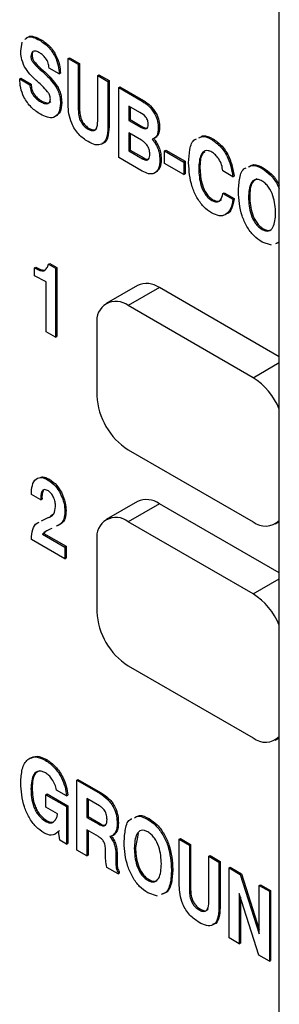
# Model space of a CAD drawing. Units: inches. Extents: x 0.3 to 21.8, y 0.2 to 16.9.
# Drawn here: x 18.9 to 19.1, y 7.5 to 8.2 of the extents above; entities that cross this region are included whole.
import ezdxf

# ---------------------------------------------------------------- set-up
doc = ezdxf.new("R2010")
doc.units = ezdxf.units.IN
doc.header["$MEASUREMENT"] = 0

msp = doc.modelspace()

# ---------------------------------------------------------------- linework, layer by layer
at = {"color": 7, "linetype": 'Continuous', "lineweight": 25}
for p, q in [((19.12645, 6.42933), (19.12645, 9.69549)), ((18.94355, 8.16066), (18.94455, 8.16685)), ((18.95686, 8.16834), (18.95775, 8.16885)), ((18.95069, 8.15693), (18.95158, 8.15744)), ((18.9771, 8.15538), (18.97799, 8.15589)), ((18.9771, 8.1226), (18.9771, 8.15538)), ((18.9771, 8.15538), (18.98425, 8.15126)), ((18.97799, 8.15589), (18.98514, 8.15177)), ((18.95226, 8.15263), (18.95314, 8.15314)), ((18.97073, 8.14446), (18.96357, 8.14859)), ((18.98425, 8.15126), (18.98514, 8.15177)), ((18.98425, 8.15126), (18.98425, 8.11912)), ((18.98514, 8.15177), (18.98514, 8.11963)), ((18.94278, 8.1409), (18.94366, 8.14141)), ((18.94366, 8.14141), (18.95081, 8.13728)), ((18.958, 8.14683), (18.95888, 8.14734)), ((18.97073, 8.14446), (18.97161, 8.14497)), ((18.998, 8.14332), (18.99889, 8.14383)), ((18.998, 8.14332), (19.00515, 8.13919)), ((18.998, 8.11119), (18.998, 8.14332)), ((18.99889, 8.14383), (19.00604, 8.1397)), ((18.94278, 8.1409), (18.94993, 8.13677)), ((18.94993, 8.13677), (18.95081, 8.13728)), ((18.96864, 8.13503), (18.96952, 8.13554)), ((19.00515, 8.13919), (19.00604, 8.1397)), ((19.00515, 8.13919), (19.00515, 8.1064)), ((19.00604, 8.1397), (19.00604, 8.10691)), ((19.01285, 8.13475), (19.01374, 8.13526)), ((19.01285, 8.08521), (19.01285, 8.13475)), ((19.01285, 8.13475), (19.02947, 8.12515)), ((19.01374, 8.13526), (19.03036, 8.12566)), ((18.95741, 8.12483), (18.9583, 8.12534)), ((18.9716, 8.12365), (18.97249, 8.12416)), ((19.0279, 8.11717), (19.02, 8.12173)), ((19.02, 8.12173), (19.02, 8.11156)), ((19.02089, 8.12122), (19.02089, 8.11207)), ((19.02947, 8.12515), (19.03036, 8.12566)), ((18.98425, 8.11912), (18.98514, 8.11963)), ((19.00515, 8.1064), (19.00604, 8.10691)), ((19.02, 8.11156), (19.02089, 8.11207)), ((19.02, 8.11156), (19.0283, 8.10677)), ((19.02089, 8.11207), (19.02919, 8.10728)), ((19.0283, 8.10677), (19.02919, 8.10728)), ((19.0409, 8.10605), (19.04178, 8.10656)), ((18.99113, 8.10537), (18.99201, 8.10588)), ((19.0289, 8.09754), (19.02, 8.10267)), ((19.02, 8.10267), (19.02, 8.08997)), ((19.02089, 8.10216), (19.02089, 8.09048)), ((19.03782, 8.09871), (19.03871, 8.09922)), ((19.03872, 8.09536), (19.0396, 8.09587)), ((19.07865, 8.09803), (19.07954, 8.09854)), ((19.02, 8.08997), (19.02089, 8.09048)), ((19.02, 8.08997), (19.02964, 8.0844)), ((19.02089, 8.09048), (19.03053, 8.08491)), ((19.0453, 8.08997), (19.04618, 8.09048)), ((19.0453, 8.08997), (19.05905, 8.08204)), ((19.0453, 8.08108), (19.0453, 8.08997)), ((19.04618, 8.09048), (19.05993, 8.08255)), ((19.02949, 8.0756), (19.01285, 8.08521)), ((19.02964, 8.0844), (19.03053, 8.08491)), ((19.042, 8.08344), (19.04288, 8.08395)), ((19.05905, 8.07314), (19.0453, 8.08108)), ((19.05905, 8.08204), (19.05993, 8.08255)), ((19.05905, 8.08204), (19.05905, 8.07314)), ((19.05993, 8.08255), (19.05993, 8.07365)), ((19.05905, 8.07314), (19.05993, 8.07365)), ((19.0695, 8.07724), (19.07038, 8.07775)), ((19.0937, 8.07156), (19.08655, 8.07569)), ((19.0937, 8.07156), (19.09458, 8.07207)), ((19.11431, 8.07745), (19.11519, 8.07796)), ((19.08655, 8.05981), (19.08743, 8.06032)), ((19.08655, 8.05981), (19.0937, 8.05568)), ((19.08743, 8.06032), (19.09458, 8.05619)), ((19.1047, 8.05695), (19.10558, 8.05746)), ((19.07867, 8.05483), (19.07955, 8.05534)), ((19.0937, 8.05568), (19.09458, 8.05619)), ((19.11431, 8.03426), (19.11519, 8.03477)), ((19.12106, 8.02312), (19.11431, 8.02537)), ((19.12565, 8.02486), (19.12378, 8.02415)), ((19.12654, 8.02537), (19.12466, 8.02466)), ((18.96317, 8.00969), (18.96405, 8.0102)), ((18.96317, 8.00969), (18.96812, 8.00683)), ((18.96405, 8.0102), (18.96901, 8.00734)), ((18.95327, 8.00715), (18.95416, 8.00766)), ((18.95327, 8.00143), (18.95327, 8.00715)), ((18.95975, 8.00497), (18.96064, 8.00548)), ((18.96812, 8.00683), (18.96901, 8.00734)), ((18.96812, 8.00683), (18.96812, 7.95793)), ((18.96901, 8.00734), (18.96901, 7.95844)), ((18.96152, 7.99727), (18.95327, 8.00143)), ((18.96152, 7.96174), (18.96152, 7.99727)), ((19.02605, 7.99459), (19.00395, 7.98183)), ((19.04167, 7.99304), (19.01958, 7.98028)), ((19.12645, 7.9441), (19.04167, 7.99304)), ((19.10796, 7.92926), (19.01958, 7.98028)), ((18.99748, 7.96752), (18.99748, 7.91649)), ((18.96812, 7.95793), (18.96152, 7.96174)), ((18.96812, 7.95793), (18.96901, 7.95844)), ((19.01958, 7.87821), (19.10796, 7.82719)), ((18.96288, 7.85675), (18.96377, 7.85726)), ((18.97142, 7.84753), (18.9723, 7.84804)), ((18.95767, 7.84261), (18.95107, 7.84642)), ((18.95767, 7.84261), (18.95856, 7.84312)), ((19.02605, 7.84148), (19.00395, 7.82873)), ((18.97472, 7.83458), (18.97561, 7.83509)), ((19.04167, 7.83994), (19.01958, 7.82718)), ((19.12645, 7.791), (19.04167, 7.83994)), ((18.95821, 7.82786), (18.96245, 7.83001)), ((18.9591, 7.82837), (18.96334, 7.83052)), ((18.96245, 7.83001), (18.96334, 7.83052)), ((18.96468, 7.83138), (18.96635, 7.83245)), ((19.10796, 7.77615), (19.01958, 7.82718)), ((19.12359, 7.82564), (19.12645, 7.82729)), ((18.95107, 7.81467), (18.95107, 7.81483)), ((18.97472, 7.80101), (18.95107, 7.81467)), ((18.95888, 7.81842), (18.95976, 7.81893)), ((18.95888, 7.81842), (18.97472, 7.80927)), ((18.95976, 7.81893), (18.97561, 7.80978)), ((18.99748, 7.81442), (18.99748, 7.76339)), ((18.97472, 7.80927), (18.97561, 7.80978)), ((18.97472, 7.80927), (18.97472, 7.80101)), ((18.97561, 7.80978), (18.97561, 7.80152)), ((18.97472, 7.80101), (18.97561, 7.80152)), ((19.01958, 7.72511), (19.10796, 7.67409)), ((19.12359, 7.67254), (19.12645, 7.67419)), ((18.96105, 7.65813), (18.96193, 7.65864)), ((18.98315, 7.6441), (18.98404, 7.64461)), ((18.98315, 7.59457), (18.98315, 7.6441)), ((18.98315, 7.6441), (18.99968, 7.63456)), ((18.98404, 7.64461), (19.00056, 7.63507)), ((18.9507, 7.63804), (18.95159, 7.63855)), ((18.96138, 7.63381), (18.96226, 7.63432)), ((18.96138, 7.62492), (18.96138, 7.63381)), ((18.96138, 7.63381), (18.97585, 7.62546)), ((18.96226, 7.63432), (18.97673, 7.62597)), ((18.976, 7.63299), (18.96885, 7.63712)), ((18.976, 7.63299), (18.97689, 7.6335)), ((18.99968, 7.63456), (19.00056, 7.63507)), ((18.96963, 7.62016), (18.96138, 7.62492)), ((18.97585, 7.62546), (18.97673, 7.62597)), ((18.97585, 7.62546), (18.97585, 7.59878)), ((18.97673, 7.62597), (18.97673, 7.59929)), ((18.99929, 7.6259), (18.9903, 7.63109)), ((18.9903, 7.63109), (18.9903, 7.61775)), ((18.99119, 7.63058), (18.99119, 7.61826)), ((18.9903, 7.61775), (18.99119, 7.61826)), ((18.99119, 7.61826), (18.99976, 7.61331)), ((18.96124, 7.61484), (18.96212, 7.61535)), ((18.9903, 7.61775), (18.99888, 7.6128)), ((18.99888, 7.6128), (18.99976, 7.61331)), ((19.01175, 7.61345), (19.01264, 7.61396)), ((19.03346, 7.61633), (19.03434, 7.61684)), ((18.97098, 7.60821), (18.96947, 7.60741)), ((18.9703, 7.60795), (18.9701, 7.6077)), ((18.9701, 7.6077), (18.97032, 7.60783)), ((18.9711, 7.60152), (18.9703, 7.60795)), ((18.99853, 7.60411), (18.9903, 7.60886)), ((18.9903, 7.60886), (18.9903, 7.59044)), ((18.99119, 7.60835), (18.99119, 7.59095)), ((19.00865, 7.60485), (19.00953, 7.60536)), ((19.02663, 7.60635), (19.02474, 7.59635)), ((18.97585, 7.59878), (18.9711, 7.60152)), ((18.97585, 7.59878), (18.97673, 7.59929)), ((19.00749, 7.60297), (19.00837, 7.60348)), ((19.05575, 7.60219), (19.05663, 7.6027)), ((19.05575, 7.56941), (19.05575, 7.60219)), ((19.05575, 7.60219), (19.0629, 7.59807)), ((19.05663, 7.6027), (19.06378, 7.59858)), ((19.0629, 7.59807), (19.06378, 7.59858)), ((19.0629, 7.59807), (19.0629, 7.56593)), ((19.06378, 7.59858), (19.06378, 7.56644)), ((18.9903, 7.59044), (18.98315, 7.59457)), ((18.9903, 7.59044), (18.99119, 7.59095)), ((19.00354, 7.59115), (19.00357, 7.59384)), ((19.01091, 7.59116), (19.01179, 7.59167)), ((19.01091, 7.59116), (19.01091, 7.58574)), ((19.01179, 7.59167), (19.01179, 7.58625)), ((19.02385, 7.59584), (19.02474, 7.59635)), ((19.07665, 7.59013), (19.07753, 7.59064)), ((19.07665, 7.59013), (19.0838, 7.586)), ((19.07665, 7.558), (19.07665, 7.59013)), ((19.07753, 7.59064), (19.08468, 7.58651)), ((19.01091, 7.58574), (19.01179, 7.58625)), ((19.0838, 7.586), (19.08468, 7.58651)), ((19.0838, 7.586), (19.0838, 7.55321)), ((19.08468, 7.58651), (19.08468, 7.55372)), ((19.01236, 7.5777), (19.00439, 7.58231)), ((19.01236, 7.57897), (19.01325, 7.57948)), ((19.01236, 7.57897), (19.01236, 7.5777)), ((19.01236, 7.5777), (19.01325, 7.57821)), ((19.01325, 7.57948), (19.01325, 7.57821)), ((19.05025, 7.5806), (19.05113, 7.58111)), ((19.09095, 7.58187), (19.09183, 7.58238)), ((19.09095, 7.53234), (19.09095, 7.58187)), ((19.09095, 7.58187), (19.09891, 7.57728)), ((19.09183, 7.58238), (19.09979, 7.57779)), ((19.09891, 7.57728), (19.09979, 7.57779)), ((19.09891, 7.57728), (19.1124, 7.53513)), ((19.09979, 7.57779), (19.1124, 7.5384)), ((19.03346, 7.57315), (19.03434, 7.57366)), ((19.1124, 7.56949), (19.11328, 7.57)), ((19.1124, 7.56949), (19.11955, 7.56536)), ((19.1124, 7.53513), (19.1124, 7.56949)), ((19.11328, 7.57), (19.12043, 7.56587)), ((19.04021, 7.56201), (19.03346, 7.56425)), ((19.0629, 7.56593), (19.06378, 7.56644)), ((19.11214, 7.5201), (19.0981, 7.56391)), ((19.0981, 7.56391), (19.0981, 7.52821)), ((19.11955, 7.56536), (19.12043, 7.56587)), ((19.11955, 7.56536), (19.11955, 7.51582)), ((19.12043, 7.56587), (19.12043, 7.51634)), ((19.09898, 7.56115), (19.09898, 7.52872)), ((19.06978, 7.55218), (19.07066, 7.55269)), ((19.0838, 7.55321), (19.08468, 7.55372)), ((19.0981, 7.52821), (19.09095, 7.53234)), ((19.0981, 7.52821), (19.09898, 7.52872)), ((19.11955, 7.51582), (19.11214, 7.5201)), ((19.11955, 7.51582), (19.12043, 7.51634))]:
    msp.add_line(p, q, dxfattribs=at)
at = {"color": 8, "linetype": 'Continuous', "lineweight": 25}
for p, q in [((19.10796, 7.92926), (19.12645, 7.93993)), ((19.10796, 7.77615), (19.12645, 7.78683))]:
    msp.add_line(p, q, dxfattribs=at)
at = {"color": 7, "linetype": 'Continuous', "lineweight": 25}
for centre, radius, start, end in [((19.03252, 7.98026), 0.01572, 54.38242, 114.30712), ((19.01095, 7.96971), 0.01365, 50.79671, 189.21404), ((19.08217, 7.88899), 0.04782, 22.18587, 57.3576), ((19.04545, 7.91867), 0.04803, 182.60548, 237.39452), ((19.03252, 7.82716), 0.01572, 54.38242, 114.30712), ((19.01095, 7.81661), 0.01365, 50.79671, 189.21404), ((19.11672, 7.83795), 0.01387, 230.85399, 314.51259), ((19.08217, 7.73589), 0.04782, 22.18587, 57.3576), ((19.04545, 7.76557), 0.04803, 182.60548, 237.39452), ((19.11672, 7.68485), 0.01387, 230.85399, 314.51259)]:
    msp.add_arc(centre, radius, start, end, dxfattribs=at)
for points, knots in [([(18.94659, 8.16889), (18.94703, 8.16945), (18.94831, 8.17107), (18.95222, 8.17064), (18.95532, 8.1691), (18.95686, 8.16834)], [0, 0, 0, 0, 0.207987, 0.603342, 1, 1, 1, 1]), ([(18.94747, 8.1694), (18.94791, 8.16996), (18.94919, 8.17158), (18.95311, 8.17115), (18.9562, 8.16961), (18.95775, 8.16885)], [0, 0, 0, 0, 0.207987, 0.603342, 1, 1, 1, 1]), ([(18.95686, 8.16834), (18.95893, 8.16697), (18.96306, 8.16423), (18.96788, 8.15726), (18.97024, 8.15031), (18.97056, 8.14641), (18.97073, 8.14446)], [0, 0, 0, 0, 0.280219, 0.558805, 0.779071, 1, 1, 1, 1]), ([(18.95775, 8.16885), (18.95982, 8.16748), (18.96394, 8.16474), (18.96876, 8.15777), (18.97112, 8.15082), (18.97145, 8.14692), (18.97161, 8.14497)], [0, 0, 0, 0, 0.280219, 0.558805, 0.779071, 1, 1, 1, 1]), ([(18.94617, 8.14958), (18.94527, 8.15174), (18.94366, 8.15561), (18.94358, 8.15911), (18.94355, 8.16066)], [0, 0, 0, 0, 0.557583, 1, 1, 1, 1]), ([(18.95696, 8.15939), (18.95609, 8.15983), (18.95437, 8.16071), (18.95219, 8.1606), (18.95086, 8.15919), (18.95075, 8.15769), (18.95069, 8.15693)], [0, 0, 0, 0, 0.280645, 0.560193, 0.779851, 1, 1, 1, 1]), ([(18.95069, 8.15693), (18.95078, 8.15611), (18.95094, 8.15465), (18.95185, 8.15325), (18.95226, 8.15263)], [0, 0, 0, 0, 0.558932, 1, 1, 1, 1]), ([(18.95227, 8.15993), (18.95214, 8.15981), (18.95161, 8.1593), (18.95159, 8.15825), (18.95158, 8.15744)], [0, 0, 0, 0, 0.232679, 1, 1, 1, 1]), ([(18.95158, 8.15744), (18.95167, 8.15663), (18.95182, 8.15516), (18.95274, 8.15376), (18.95314, 8.15314)], [0, 0, 0, 0, 0.558932, 1, 1, 1, 1]), ([(18.96357, 8.14859), (18.96344, 8.14975), (18.96318, 8.15206), (18.96138, 8.15547), (18.95917, 8.15797), (18.9577, 8.15892), (18.95696, 8.15939)], [0, 0, 0, 0, 0.27976, 0.558676, 0.779114, 1, 1, 1, 1]), ([(18.95559, 8.13885), (18.95366, 8.14057), (18.95022, 8.14363), (18.94741, 8.14777), (18.94617, 8.14958)], [0, 0, 0, 0, 0.560987, 1, 1, 1, 1]), ([(18.95226, 8.15263), (18.95329, 8.15144), (18.95513, 8.14933), (18.95712, 8.1476), (18.958, 8.14683)], [0, 0, 0, 0, 0.5592659, 1, 1, 1, 1]), ([(18.95314, 8.15314), (18.95417, 8.15195), (18.95601, 8.14984), (18.958, 8.14811), (18.95888, 8.14734)], [0, 0, 0, 0, 0.5592659, 1, 1, 1, 1]), ([(18.958, 8.14683), (18.96015, 8.14493), (18.96399, 8.14153), (18.96722, 8.13701), (18.96864, 8.13503)], [0, 0, 0, 0, 0.560971, 1, 1, 1, 1]), ([(18.95888, 8.14734), (18.96103, 8.14544), (18.96487, 8.14204), (18.9681, 8.13753), (18.96952, 8.13554)], [0, 0, 0, 0, 0.560971, 1, 1, 1, 1]), ([(18.95747, 8.11591), (18.95528, 8.11734), (18.95093, 8.12018), (18.9457, 8.1274), (18.94316, 8.13477), (18.94291, 8.13886), (18.94278, 8.1409)], [0, 0, 0, 0, 0.2805211, 0.5590695, 0.7791133, 1, 1, 1, 1]), ([(18.94993, 8.13677), (18.95004, 8.13548), (18.95025, 8.13291), (18.95235, 8.12902), (18.95492, 8.12641), (18.95658, 8.12536), (18.95741, 8.12483)], [0, 0, 0, 0, 0.2800163, 0.5582867, 0.7788942, 1, 1, 1, 1]), ([(18.95081, 8.13728), (18.95092, 8.13599), (18.95114, 8.13342), (18.95323, 8.12953), (18.95581, 8.12692), (18.95747, 8.12587), (18.9583, 8.12534)], [0, 0, 0, 0, 0.2800163, 0.5582867, 0.7788942, 1, 1, 1, 1]), ([(18.96257, 8.13188), (18.96131, 8.1333), (18.95907, 8.13583), (18.95665, 8.13793), (18.95559, 8.13885)], [0, 0, 0, 0, 0.559333, 1, 1, 1, 1]), ([(18.96864, 8.13503), (18.9692, 8.13396), (18.97032, 8.13182), (18.9714, 8.12784), (18.97153, 8.12524), (18.9716, 8.12365)], [0, 0, 0, 0, 0.279809, 0.559906, 1, 1, 1, 1]), ([(18.96952, 8.13554), (18.97008, 8.13447), (18.9712, 8.13233), (18.97228, 8.12835), (18.97241, 8.12575), (18.97249, 8.12416)], [0, 0, 0, 0, 0.279809, 0.559906, 1, 1, 1, 1]), ([(18.96447, 8.12682), (18.96444, 8.12728), (18.96439, 8.12819), (18.96383, 8.13), (18.96305, 8.13117), (18.96257, 8.13188)], [0, 0, 0, 0, 0.280526, 0.560824, 1, 1, 1, 1]), ([(18.95741, 8.12483), (18.95834, 8.12435), (18.96019, 8.12339), (18.96258, 8.12324), (18.96424, 8.12442), (18.96439, 8.12602), (18.96447, 8.12682)], [0, 0, 0, 0, 0.281081, 0.561132, 0.780455, 1, 1, 1, 1]), ([(18.9716, 8.12365), (18.97144, 8.12131), (18.97112, 8.11665), (18.96736, 8.11321), (18.9624, 8.11339), (18.95911, 8.11507), (18.95747, 8.11591)], [0, 0, 0, 0, 0.280212, 0.55885, 0.779057, 1, 1, 1, 1]), ([(18.9583, 8.12534), (18.95922, 8.12487), (18.96105, 8.12392), (18.96346, 8.12366), (18.96436, 8.12461), (18.96472, 8.125)], [0, 0, 0, 0, 0.374524, 0.747676, 1, 1, 1, 1]), ([(18.97249, 8.12416), (18.97236, 8.12175), (18.97211, 8.11709), (18.96924, 8.11526), (18.96785, 8.11438)], [0, 0, 0, 0, 0.515648, 1, 1, 1, 1]), ([(18.99113, 8.09648), (18.98887, 8.09799), (18.98439, 8.10101), (18.97943, 8.10892), (18.97736, 8.11638), (18.97719, 8.12052), (18.9771, 8.1226)], [0, 0, 0, 0, 0.280027, 0.558316, 0.778814, 1, 1, 1, 1]), ([(19.02947, 8.12515), (19.03115, 8.12405), (19.03448, 8.12186), (19.03854, 8.11642), (19.04065, 8.11074), (19.04082, 8.10762), (19.0409, 8.10605)], [0, 0, 0, 0, 0.280535, 0.559314, 0.779249, 1, 1, 1, 1]), ([(19.03036, 8.12566), (19.03203, 8.12456), (19.03537, 8.12237), (19.03942, 8.11693), (19.04153, 8.11125), (19.0417, 8.10813), (19.04178, 8.10656)], [0, 0, 0, 0, 0.280535, 0.559314, 0.779249, 1, 1, 1, 1]), ([(18.98425, 8.11912), (18.98431, 8.11775), (18.98441, 8.11502), (18.98579, 8.11069), (18.98838, 8.10719), (18.99021, 8.10598), (18.99113, 8.10537)], [0, 0, 0, 0, 0.281137, 0.5603158, 0.7796571, 1, 1, 1, 1]), ([(18.98514, 8.11963), (18.98519, 8.11826), (18.9853, 8.11553), (18.98668, 8.1112), (18.98927, 8.1077), (18.99109, 8.10649), (18.99201, 8.10588)], [0, 0, 0, 0, 0.281137, 0.5603158, 0.7796571, 1, 1, 1, 1]), ([(19.03375, 8.10869), (19.03371, 8.10954), (19.03364, 8.11082), (19.0329, 8.11268), (19.0312, 8.11518), (19.02936, 8.11629), (19.0279, 8.11717)], [0, 0, 0, 0, 0.250512, 0.376117, 0.501593, 1, 1, 1, 1]), ([(18.99113, 8.10537), (18.9919, 8.10498), (18.99345, 8.10419), (18.99557, 8.10424), (18.99771, 8.10613), (18.99788, 8.1091), (18.998, 8.11119)], [0, 0, 0, 0, 0.187443, 0.374295, 0.561134, 1, 1, 1, 1]), ([(19.00515, 8.1064), (19.00502, 8.1039), (19.00477, 8.0989), (19.00154, 8.09425), (18.99639, 8.09383), (18.99288, 8.09559), (18.99113, 8.09648)], [0, 0, 0, 0, 0.280794, 0.559643, 0.779368, 1, 1, 1, 1]), ([(19.00604, 8.10691), (19.00588, 8.10448), (19.00557, 8.09962), (19.0034, 8.0953), (19.00118, 8.09519), (19.00091, 8.09518)], [0, 0, 0, 0, 0.468948, 0.934646, 1, 1, 1, 1]), ([(19.0283, 8.10677), (19.02905, 8.10637), (19.03054, 8.10558), (19.03255, 8.10538), (19.03364, 8.10671), (19.03372, 8.10803), (19.03375, 8.10869)], [0, 0, 0, 0, 0.281122, 0.560149, 0.779467, 1, 1, 1, 1]), ([(19.02919, 8.10728), (19.02991, 8.10691), (19.03137, 8.10617), (19.03306, 8.10574), (19.03349, 8.10628), (19.03352, 8.10632)], [0, 0, 0, 0, 0.4822107, 0.9608272, 1, 1, 1, 1]), ([(19.04178, 8.10656), (19.04166, 8.10471), (19.04144, 8.1014), (19.03954, 8.09988), (19.03871, 8.09922)], [0, 0, 0, 0, 0.559955, 1, 1, 1, 1]), ([(18.99201, 8.10588), (18.99278, 8.10549), (18.99432, 8.10472), (18.99633, 8.10468), (18.99711, 8.10552), (18.99744, 8.10588)], [0, 0, 0, 0, 0.364159, 0.727172, 1, 1, 1, 1]), ([(19.0409, 8.10605), (19.04078, 8.1042), (19.04056, 8.10089), (19.03866, 8.09937), (19.03782, 8.09871)], [0, 0, 0, 0, 0.559955, 1, 1, 1, 1]), ([(19.06968, 8.09917), (19.07042, 8.09959), (19.07279, 8.10098), (19.07626, 8.09923), (19.07865, 8.09803)], [0, 0, 0, 0, 0.310432, 1, 1, 1, 1]), ([(19.07057, 8.09968), (19.0713, 8.10011), (19.07368, 8.10149), (19.07715, 8.09974), (19.07954, 8.09854)], [0, 0, 0, 0, 0.310432, 1, 1, 1, 1]), ([(19.03485, 8.08772), (19.0348, 8.08876), (19.03471, 8.09084), (19.03311, 8.09414), (19.03095, 8.09626), (19.02958, 8.09711), (19.0289, 8.09754)], [0, 0, 0, 0, 0.280804, 0.558548, 0.778855, 1, 1, 1, 1]), ([(19.03782, 8.09871), (19.0376, 8.0986), (19.0372, 8.09842), (19.03677, 8.0983), (19.03658, 8.09825)], [0, 0, 0, 0, 0.5599308, 1, 1, 1, 1]), ([(19.03658, 8.09825), (19.037, 8.09774), (19.03776, 8.09683), (19.03843, 8.09581), (19.03872, 8.09536)], [0, 0, 0, 0, 0.559766, 1, 1, 1, 1]), ([(19.03746, 8.09876), (19.03789, 8.09825), (19.03865, 8.09734), (19.03931, 8.09632), (19.0396, 8.09587)], [0, 0, 0, 0, 0.559766, 1, 1, 1, 1]), ([(19.03872, 8.09536), (19.03933, 8.09425), (19.04055, 8.09203), (19.04178, 8.08785), (19.04192, 8.08511), (19.042, 8.08344)], [0, 0, 0, 0, 0.279897, 0.559989, 1, 1, 1, 1]), ([(19.0396, 8.09587), (19.04021, 8.09476), (19.04143, 8.09254), (19.04266, 8.08836), (19.0428, 8.08562), (19.04288, 8.08395)], [0, 0, 0, 0, 0.279897, 0.559989, 1, 1, 1, 1]), ([(19.06235, 8.08137), (19.06254, 8.08458), (19.06292, 8.09097), (19.06492, 8.09729), (19.06751, 8.09825), (19.06785, 8.09838)], [0, 0, 0, 0, 0.465955, 0.929991, 1, 1, 1, 1]), ([(19.07865, 8.09803), (19.08088, 8.09645), (19.08534, 8.09329), (19.09168, 8.08325), (19.09294, 8.07599), (19.0937, 8.07156)], [0, 0, 0, 0, 0.280485, 0.560866, 1, 1, 1, 1]), ([(19.07954, 8.09854), (19.08176, 8.09696), (19.08622, 8.0938), (19.09257, 8.08376), (19.09382, 8.0765), (19.09458, 8.07207)], [0, 0, 0, 0, 0.280485, 0.560866, 1, 1, 1, 1]), ([(19.02964, 8.0844), (19.03046, 8.08398), (19.03209, 8.08314), (19.03403, 8.08368), (19.03478, 8.08556), (19.03483, 8.087), (19.03485, 8.08772)], [0, 0, 0, 0, 0.280735, 0.55832, 0.778814, 1, 1, 1, 1]), ([(19.07867, 8.08913), (19.07786, 8.08952), (19.07623, 8.09031), (19.07335, 8.09007), (19.07001, 8.08641), (19.06971, 8.08091), (19.0695, 8.07724)], [0, 0, 0, 0, 0.125383, 0.250739, 0.500334, 1, 1, 1, 1]), ([(19.07374, 8.08924), (19.07316, 8.08878), (19.07051, 8.08661), (19.07044, 8.08164), (19.07038, 8.07775)], [0, 0, 0, 0, 0.21652, 1, 1, 1, 1]), ([(19.08655, 8.07569), (19.08635, 8.07711), (19.08594, 8.07994), (19.08395, 8.08409), (19.08136, 8.08734), (19.07957, 8.08853), (19.07867, 8.08913)], [0, 0, 0, 0, 0.280311, 0.5596607, 0.7796169, 1, 1, 1, 1]), ([(19.042, 8.08344), (19.04186, 8.08131), (19.04158, 8.07705), (19.0384, 8.07362), (19.034, 8.07335), (19.03099, 8.07485), (19.02949, 8.0756)], [0, 0, 0, 0, 0.280378, 0.559351, 0.779333, 1, 1, 1, 1]), ([(19.03053, 8.08491), (19.03139, 8.08438), (19.03243, 8.08374), (19.03319, 8.08403), (19.03332, 8.08408)], [0, 0, 0, 0, 0.828369, 1, 1, 1, 1]), ([(19.04288, 8.08395), (19.04281, 8.08172), (19.04269, 8.07808), (19.04068, 8.07641), (19.0399, 8.07577)], [0, 0, 0, 0, 0.612129, 1, 1, 1, 1]), ([(19.07865, 8.04595), (19.0767, 8.04729), (19.07279, 8.04997), (19.06792, 8.0569), (19.06319, 8.06788), (19.0627, 8.07581), (19.06235, 8.08137)], [0, 0, 0, 0, 0.186808, 0.373392, 0.560611, 1, 1, 1, 1]), ([(19.10485, 8.07864), (19.10572, 8.07911), (19.10827, 8.08049), (19.1119, 8.07866), (19.11431, 8.07745)], [0, 0, 0, 0, 0.338778, 1, 1, 1, 1]), ([(19.10574, 8.07915), (19.1066, 8.07962), (19.10915, 8.081), (19.11279, 8.07917), (19.11519, 8.07796)], [0, 0, 0, 0, 0.338778, 1, 1, 1, 1]), ([(19.0695, 8.07724), (19.0697, 8.07335), (19.07001, 8.06751), (19.07335, 8.05999), (19.07624, 8.05647), (19.07786, 8.05538), (19.07867, 8.05483)], [0, 0, 0, 0, 0.499651, 0.749212, 0.874586, 1, 1, 1, 1]), ([(19.07038, 8.07775), (19.07059, 8.07386), (19.07089, 8.06802), (19.07423, 8.0605), (19.07712, 8.05698), (19.07874, 8.05589), (19.07955, 8.05534)], [0, 0, 0, 0, 0.499651, 0.749212, 0.874586, 1, 1, 1, 1]), ([(19.09755, 8.06108), (19.09775, 8.06431), (19.09815, 8.07075), (19.10021, 8.07696), (19.10274, 8.07784), (19.10298, 8.07792)], [0, 0, 0, 0, 0.476203, 0.950315, 1, 1, 1, 1]), ([(19.11431, 8.07745), (19.11627, 8.0761), (19.12018, 8.07341), (19.12447, 8.06784), (19.12599, 8.06423), (19.12645, 8.06314)], [0, 0, 0, 0, 0.411142, 0.821604, 1, 1, 1, 1]), ([(19.11519, 8.07796), (19.11714, 8.07661), (19.12104, 8.07391), (19.12498, 8.06897), (19.12626, 8.06603), (19.12645, 8.0656)], [0, 0, 0, 0, 0.460424, 0.920086, 1, 1, 1, 1]), ([(19.11431, 8.06855), (19.11348, 8.06896), (19.11183, 8.06977), (19.10885, 8.06973), (19.10527, 8.06625), (19.10493, 8.06067), (19.1047, 8.05695)], [0, 0, 0, 0, 0.125533, 0.251013, 0.500645, 1, 1, 1, 1]), ([(19.11053, 8.07007), (19.1094, 8.06933), (19.10598, 8.06711), (19.10574, 8.06133), (19.10558, 8.05746)], [0, 0, 0, 0, 0.332124, 1, 1, 1, 1]), ([(19.12395, 8.04584), (19.12372, 8.04983), (19.12339, 8.0558), (19.11978, 8.06343), (19.11679, 8.06691), (19.11513, 8.06801), (19.11431, 8.06855)], [0, 0, 0, 0, 0.49936, 0.748959, 0.87445, 1, 1, 1, 1]), ([(19.07867, 8.05483), (19.07985, 8.05431), (19.08221, 8.05328), (19.08549, 8.05486), (19.08615, 8.05793), (19.08655, 8.05981)], [0, 0, 0, 0, 0.2801804, 0.5605248, 1, 1, 1, 1]), ([(19.11431, 8.02537), (19.11233, 8.02671), (19.10838, 8.0294), (19.10338, 8.03631), (19.09844, 8.0474), (19.09792, 8.05544), (19.09755, 8.06108)], [0, 0, 0, 0, 0.186932, 0.373567, 0.560785, 1, 1, 1, 1]), ([(19.10558, 8.05746), (19.10581, 8.05348), (19.10614, 8.04751), (19.10973, 8.0399), (19.11272, 8.03641), (19.11437, 8.03532), (19.11519, 8.03477)], [0, 0, 0, 0, 0.4994005, 0.7489813, 0.8744615, 1, 1, 1, 1]), ([(19.0937, 8.05568), (19.09332, 8.05331), (19.09255, 8.04858), (19.08896, 8.04445), (19.08401, 8.04341), (19.08044, 8.0451), (19.07865, 8.04595)], [0, 0, 0, 0, 0.280606, 0.560212, 0.780002, 1, 1, 1, 1]), ([(19.07955, 8.05534), (19.08076, 8.0548), (19.08313, 8.05372), (19.08474, 8.05484), (19.08553, 8.05538)], [0, 0, 0, 0, 0.505883, 1, 1, 1, 1]), ([(19.09458, 8.05619), (19.09418, 8.05389), (19.09336, 8.04928), (19.09089, 8.04544), (19.08871, 8.04515), (19.08845, 8.04512)], [0, 0, 0, 0, 0.469458, 0.937244, 1, 1, 1, 1]), ([(19.1047, 8.05695), (19.10492, 8.05297), (19.10526, 8.047), (19.10885, 8.03939), (19.11183, 8.0359), (19.11348, 8.03481), (19.11431, 8.03426)], [0, 0, 0, 0, 0.4994005, 0.7489813, 0.8744615, 1, 1, 1, 1]), ([(19.11431, 8.03426), (19.11513, 8.03385), (19.11678, 8.03304), (19.11977, 8.03308), (19.12338, 8.03654), (19.12372, 8.04212), (19.12395, 8.04584)], [0, 0, 0, 0, 0.125544, 0.25104, 0.500646, 1, 1, 1, 1]), ([(19.11519, 8.03477), (19.116, 8.0344), (19.11761, 8.03366), (19.11935, 8.03332), (19.11988, 8.03378), (19.1199, 8.03379)], [0, 0, 0, 0, 0.49072, 0.981249, 1, 1, 1, 1]), ([(18.95975, 8.00497), (18.96062, 8.00557), (18.96217, 8.00663), (18.96286, 8.00875), (18.96317, 8.00969)], [0, 0, 0, 0, 0.5579227, 1, 1, 1, 1]), ([(18.95327, 8.00715), (18.95455, 8.00638), (18.95683, 8.00501), (18.95886, 8.00498), (18.95975, 8.00497)], [0, 0, 0, 0, 0.561255, 1, 1, 1, 1]), ([(18.95416, 8.00766), (18.95544, 8.00689), (18.95771, 8.00552), (18.95975, 8.0055), (18.96064, 8.00548)], [0, 0, 0, 0, 0.561255, 1, 1, 1, 1]), ([(18.95107, 7.84642), (18.95115, 7.8487), (18.95131, 7.85324), (18.95387, 7.85771), (18.95813, 7.85901), (18.9613, 7.85751), (18.96288, 7.85675)], [0, 0, 0, 0, 0.280919, 0.5604209, 0.7799326, 1, 1, 1, 1]), ([(18.95696, 7.85837), (18.95766, 7.85865), (18.95958, 7.85944), (18.96214, 7.85811), (18.96377, 7.85726)], [0, 0, 0, 0, 0.36586, 1, 1, 1, 1]), ([(18.96288, 7.85675), (18.96471, 7.85549), (18.96798, 7.85322), (18.97037, 7.84927), (18.97142, 7.84753)], [0, 0, 0, 0, 0.559235, 1, 1, 1, 1]), ([(18.96377, 7.85726), (18.9656, 7.856), (18.96887, 7.85373), (18.97125, 7.84978), (18.9723, 7.84804)], [0, 0, 0, 0, 0.559235, 1, 1, 1, 1]), ([(18.96308, 7.84902), (18.96212, 7.84948), (18.96068, 7.85016), (18.95916, 7.84964), (18.95773, 7.8476), (18.9577, 7.84483), (18.95767, 7.84261)], [0, 0, 0, 0, 0.249329, 0.374676, 0.500118, 1, 1, 1, 1]), ([(18.95959, 7.84937), (18.95952, 7.84928), (18.95843, 7.84793), (18.9585, 7.84544), (18.95856, 7.84312)], [0, 0, 0, 0, 0.0688873, 1, 1, 1, 1]), ([(18.96812, 7.83792), (18.96807, 7.839), (18.96796, 7.84115), (18.96689, 7.84443), (18.96522, 7.84742), (18.96379, 7.84849), (18.96308, 7.84902)], [0, 0, 0, 0, 0.280969, 0.561371, 0.781099, 1, 1, 1, 1]), ([(18.9723, 7.84804), (18.9734, 7.84553), (18.97536, 7.84103), (18.97553, 7.83691), (18.97561, 7.83509)], [0, 0, 0, 0, 0.558629, 1, 1, 1, 1]), ([(18.97142, 7.84753), (18.97251, 7.84502), (18.97448, 7.84052), (18.97465, 7.8364), (18.97472, 7.83458)], [0, 0, 0, 0, 0.558629, 1, 1, 1, 1]), ([(18.96245, 7.83001), (18.96423, 7.83063), (18.96738, 7.83175), (18.9679, 7.83604), (18.96812, 7.83792)], [0, 0, 0, 0, 0.5615311, 1, 1, 1, 1]), ([(18.97472, 7.83458), (18.9746, 7.83264), (18.97435, 7.82876), (18.97186, 7.8253), (18.96958, 7.82435), (18.96862, 7.82394)], [0, 0, 0, 0, 0.36543, 0.730119, 1, 1, 1, 1]), ([(18.97561, 7.83509), (18.97548, 7.83315), (18.97524, 7.82927), (18.97274, 7.82581), (18.97047, 7.82486), (18.9695, 7.82445)], [0, 0, 0, 0, 0.36543, 0.730119, 1, 1, 1, 1]), ([(18.95107, 7.81483), (18.95122, 7.81721), (18.95152, 7.82198), (18.95392, 7.82583), (18.95598, 7.82675), (18.95644, 7.82696)], [0, 0, 0, 0, 0.437735, 0.874307, 1, 1, 1, 1]), ([(18.96547, 7.8223), (18.96411, 7.8218), (18.96168, 7.8209), (18.95973, 7.81918), (18.95888, 7.81842)], [0, 0, 0, 0, 0.560232, 1, 1, 1, 1]), ([(18.96245, 7.82106), (18.96244, 7.82105), (18.9614, 7.82058), (18.96058, 7.81975), (18.95976, 7.81893)], [0, 0, 0, 0, 0.009515, 1, 1, 1, 1]), ([(18.94355, 7.64217), (18.94372, 7.64554), (18.94404, 7.65229), (18.94774, 7.65907), (18.95392, 7.66143), (18.95867, 7.65923), (18.96105, 7.65813)], [0, 0, 0, 0, 0.280973, 0.560662, 0.780166, 1, 1, 1, 1]), ([(18.94989, 7.65938), (18.95151, 7.66024), (18.95487, 7.66203), (18.95952, 7.6598), (18.96193, 7.65864)], [0, 0, 0, 0, 0.481761, 1, 1, 1, 1]), ([(18.96105, 7.65813), (18.96319, 7.65664), (18.96748, 7.65364), (18.97229, 7.64637), (18.97514, 7.63923), (18.97571, 7.63507), (18.976, 7.63299)], [0, 0, 0, 0, 0.279566, 0.559025, 0.779336, 1, 1, 1, 1]), ([(18.96193, 7.65864), (18.96408, 7.65715), (18.96836, 7.65415), (18.97317, 7.64688), (18.97603, 7.63974), (18.9766, 7.63558), (18.97689, 7.6335)], [0, 0, 0, 0, 0.279566, 0.559025, 0.779336, 1, 1, 1, 1]), ([(18.96113, 7.6492), (18.96028, 7.64962), (18.95858, 7.65048), (18.95543, 7.65069), (18.95137, 7.64761), (18.95097, 7.64187), (18.9507, 7.63804)], [0, 0, 0, 0, 0.1257571, 0.2514334, 0.5011725, 1, 1, 1, 1]), ([(18.95669, 7.65066), (18.95561, 7.65011), (18.95203, 7.64829), (18.95177, 7.64255), (18.95159, 7.63855)], [0, 0, 0, 0, 0.301672, 1, 1, 1, 1]), ([(18.96885, 7.63712), (18.96855, 7.63843), (18.96794, 7.64107), (18.96587, 7.64465), (18.96355, 7.64754), (18.96193, 7.64865), (18.96113, 7.6492)], [0, 0, 0, 0, 0.2798369, 0.5597205, 0.7798836, 1, 1, 1, 1]), ([(18.95991, 7.60671), (18.95796, 7.60805), (18.95405, 7.61074), (18.94916, 7.61766), (18.94441, 7.62866), (18.94391, 7.6366), (18.94355, 7.64217)], [0, 0, 0, 0, 0.186837, 0.373443, 0.560664, 1, 1, 1, 1]), ([(18.9507, 7.63804), (18.9509, 7.63385), (18.95116, 7.62861), (18.95417, 7.622), (18.95689, 7.6179), (18.9595, 7.61606), (18.96124, 7.61484)], [0, 0, 0, 0, 0.499559, 0.625424, 0.751179, 1, 1, 1, 1]), ([(18.95159, 7.63855), (18.95179, 7.63436), (18.95204, 7.62912), (18.95505, 7.62251), (18.95778, 7.61841), (18.96039, 7.61657), (18.96212, 7.61535)], [0, 0, 0, 0, 0.499559, 0.625424, 0.751179, 1, 1, 1, 1]), ([(18.99968, 7.63456), (19.00152, 7.63337), (19.0052, 7.63098), (19.0096, 7.6248), (19.01153, 7.61857), (19.01168, 7.61516), (19.01175, 7.61345)], [0, 0, 0, 0, 0.280584, 0.558792, 0.778972, 1, 1, 1, 1]), ([(19.00056, 7.63507), (19.00241, 7.63388), (19.00609, 7.63149), (19.01048, 7.62531), (19.01242, 7.61908), (19.01256, 7.61567), (19.01264, 7.61396)], [0, 0, 0, 0, 0.280584, 0.558792, 0.778972, 1, 1, 1, 1]), ([(19.0046, 7.61614), (19.00456, 7.61714), (19.00449, 7.61912), (19.0033, 7.62233), (19.00128, 7.62464), (18.99995, 7.62548), (18.99929, 7.6259)], [0, 0, 0, 0, 0.28091, 0.559271, 0.779107, 1, 1, 1, 1]), ([(18.96773, 7.61553), (18.9682, 7.61628), (18.96903, 7.61762), (18.96944, 7.61938), (18.96963, 7.62016)], [0, 0, 0, 0, 0.559821, 1, 1, 1, 1]), ([(19.024, 7.61752), (19.02487, 7.61799), (19.02742, 7.61938), (19.03105, 7.61755), (19.03346, 7.61633)], [0, 0, 0, 0, 0.338778, 1, 1, 1, 1]), ([(19.02489, 7.61804), (19.02575, 7.6185), (19.0283, 7.61989), (19.03194, 7.61806), (19.03434, 7.61684)], [0, 0, 0, 0, 0.338778, 1, 1, 1, 1]), ([(18.96124, 7.61484), (18.96197, 7.61448), (18.96345, 7.61376), (18.96588, 7.61375), (18.96703, 7.61486), (18.96773, 7.61553)], [0, 0, 0, 0, 0.280413, 0.560639, 1, 1, 1, 1]), ([(18.96212, 7.61535), (18.96287, 7.61498), (18.96436, 7.61423), (18.96564, 7.61436), (18.96629, 7.61443)], [0, 0, 0, 0, 0.5001668, 1, 1, 1, 1]), ([(18.99888, 7.6128), (18.99976, 7.61234), (19.0015, 7.61143), (19.00365, 7.61185), (19.00451, 7.61383), (19.00457, 7.61537), (19.0046, 7.61614)], [0, 0, 0, 0, 0.281001, 0.558912, 0.778892, 1, 1, 1, 1]), ([(18.99976, 7.61331), (19.00068, 7.61275), (19.00187, 7.61203), (19.00276, 7.61232), (19.00297, 7.61239)], [0, 0, 0, 0, 0.77325, 1, 1, 1, 1]), ([(19.01175, 7.61345), (19.01165, 7.61136), (19.01147, 7.60764), (19.00951, 7.6057), (19.00865, 7.60485)], [0, 0, 0, 0, 0.560476, 1, 1, 1, 1]), ([(19.01264, 7.61396), (19.01253, 7.61187), (19.01235, 7.60815), (19.01039, 7.60621), (19.00953, 7.60536)], [0, 0, 0, 0, 0.560476, 1, 1, 1, 1]), ([(19.0167, 7.59997), (19.0169, 7.60319), (19.0173, 7.60963), (19.01936, 7.61585), (19.02189, 7.61673), (19.02213, 7.61681)], [0, 0, 0, 0, 0.476203, 0.950315, 1, 1, 1, 1]), ([(19.03346, 7.61633), (19.03544, 7.61499), (19.03939, 7.61231), (19.0444, 7.60539), (19.04936, 7.59429), (19.04989, 7.58624), (19.05025, 7.5806)], [0, 0, 0, 0, 0.186945, 0.37358, 0.560805, 1, 1, 1, 1]), ([(19.03434, 7.61684), (19.03632, 7.6155), (19.04027, 7.61282), (19.04528, 7.6059), (19.05025, 7.5948), (19.05077, 7.58675), (19.05113, 7.58111)], [0, 0, 0, 0, 0.186945, 0.37358, 0.560805, 1, 1, 1, 1]), ([(18.9701, 7.6077), (18.96861, 7.60639), (18.96596, 7.60405), (18.96176, 7.6059), (18.95991, 7.60671)], [0, 0, 0, 0, 0.55935, 1, 1, 1, 1]), ([(19.00357, 7.59384), (19.00356, 7.59486), (19.00354, 7.59689), (19.0027, 7.60023), (19.00061, 7.6028), (18.99922, 7.60367), (18.99853, 7.60411)], [0, 0, 0, 0, 0.281629, 0.560201, 0.779029, 1, 1, 1, 1]), ([(19.00865, 7.60485), (19.00829, 7.60466), (19.00765, 7.60431), (19.00689, 7.60421), (19.00656, 7.60416)], [0, 0, 0, 0, 0.559692, 1, 1, 1, 1]), ([(19.00656, 7.60416), (19.00674, 7.60395), (19.00707, 7.60358), (19.00736, 7.60316), (19.00749, 7.60297)], [0, 0, 0, 0, 0.559855, 1, 1, 1, 1]), ([(19.00744, 7.60467), (19.00763, 7.60446), (19.00795, 7.60409), (19.00824, 7.60367), (19.00837, 7.60348)], [0, 0, 0, 0, 0.559855, 1, 1, 1, 1]), ([(19.03346, 7.60744), (19.03263, 7.60785), (19.03098, 7.60866), (19.028, 7.60861), (19.02442, 7.60513), (19.02408, 7.59956), (19.02385, 7.59584)], [0, 0, 0, 0, 0.125533, 0.251013, 0.500645, 1, 1, 1, 1]), ([(19.0431, 7.58473), (19.04288, 7.58871), (19.04254, 7.59469), (19.03893, 7.60232), (19.03594, 7.6058), (19.03429, 7.60689), (19.03346, 7.60744)], [0, 0, 0, 0, 0.49936, 0.748959, 0.87445, 1, 1, 1, 1]), ([(19.00749, 7.60297), (19.00814, 7.60189), (19.00946, 7.59973), (19.0107, 7.59554), (19.01083, 7.59282), (19.01091, 7.59116)], [0, 0, 0, 0, 0.279737, 0.559762, 1, 1, 1, 1]), ([(19.00837, 7.60348), (19.00903, 7.6024), (19.01034, 7.60024), (19.01159, 7.59605), (19.01172, 7.59333), (19.01179, 7.59167)], [0, 0, 0, 0, 0.279737, 0.559762, 1, 1, 1, 1]), ([(19.03346, 7.56425), (19.03148, 7.5656), (19.02753, 7.56828), (19.02254, 7.5752), (19.01759, 7.58629), (19.01707, 7.59433), (19.0167, 7.59997)], [0, 0, 0, 0, 0.186932, 0.373567, 0.560785, 1, 1, 1, 1]), ([(19.00439, 7.58231), (19.0041, 7.58402), (19.00359, 7.58707), (19.00356, 7.5899), (19.00354, 7.59115)], [0, 0, 0, 0, 0.559662, 1, 1, 1, 1]), ([(19.02385, 7.59584), (19.02407, 7.59186), (19.02441, 7.58589), (19.028, 7.57828), (19.03098, 7.57479), (19.03263, 7.57369), (19.03346, 7.57315)], [0, 0, 0, 0, 0.499401, 0.748981, 0.874461, 1, 1, 1, 1]), ([(19.02474, 7.59635), (19.02496, 7.59237), (19.02529, 7.5864), (19.02888, 7.57879), (19.03187, 7.5753), (19.03352, 7.5742), (19.03434, 7.57366)], [0, 0, 0, 0, 0.499401, 0.748981, 0.874461, 1, 1, 1, 1]), ([(19.01091, 7.58574), (19.01091, 7.58454), (19.01091, 7.58287), (19.01134, 7.58042), (19.01202, 7.57946), (19.01236, 7.57897)], [0, 0, 0, 0, 0.5619404, 0.7817508, 1, 1, 1, 1]), ([(19.01179, 7.58625), (19.01179, 7.58505), (19.01179, 7.58338), (19.01222, 7.58093), (19.01291, 7.57997), (19.01325, 7.57948)], [0, 0, 0, 0, 0.5619404, 0.7817508, 1, 1, 1, 1]), ([(19.03346, 7.57315), (19.03428, 7.57274), (19.03594, 7.57193), (19.03893, 7.57197), (19.04253, 7.57543), (19.04287, 7.58101), (19.0431, 7.58473)], [0, 0, 0, 0, 0.125544, 0.25104, 0.500646, 1, 1, 1, 1]), ([(19.05025, 7.5806), (19.05007, 7.57734), (19.04971, 7.57082), (19.04713, 7.56419), (19.04384, 7.56329), (19.04293, 7.56303)], [0, 0, 0, 0, 0.420715, 0.839592, 1, 1, 1, 1]), ([(19.05113, 7.58111), (19.05095, 7.57785), (19.0506, 7.57133), (19.04801, 7.5647), (19.04472, 7.5638), (19.04381, 7.56354)], [0, 0, 0, 0, 0.420715, 0.839592, 1, 1, 1, 1]), ([(19.03434, 7.57366), (19.03515, 7.57329), (19.03676, 7.57255), (19.0385, 7.5722), (19.03903, 7.57266), (19.03905, 7.57268)], [0, 0, 0, 0, 0.49072, 0.981249, 1, 1, 1, 1]), ([(19.06978, 7.54329), (19.06752, 7.5448), (19.06303, 7.54782), (19.05808, 7.55573), (19.05601, 7.56319), (19.05584, 7.56733), (19.05575, 7.56941)], [0, 0, 0, 0, 0.280027, 0.558316, 0.778814, 1, 1, 1, 1]), ([(19.0629, 7.56593), (19.06295, 7.56456), (19.06306, 7.56183), (19.06444, 7.5575), (19.06703, 7.554), (19.06886, 7.55279), (19.06978, 7.55218)], [0, 0, 0, 0, 0.281137, 0.560316, 0.779657, 1, 1, 1, 1]), ([(19.06378, 7.56644), (19.06384, 7.56507), (19.06394, 7.56234), (19.06532, 7.55801), (19.06791, 7.55451), (19.06974, 7.5533), (19.07066, 7.55269)], [0, 0, 0, 0, 0.281137, 0.560316, 0.779657, 1, 1, 1, 1]), ([(19.06978, 7.55218), (19.07055, 7.55179), (19.0721, 7.551), (19.07422, 7.55105), (19.07636, 7.55295), (19.07653, 7.55591), (19.07665, 7.558)], [0, 0, 0, 0, 0.1874428, 0.3742953, 0.5611345, 1, 1, 1, 1]), ([(19.0838, 7.55321), (19.08367, 7.55071), (19.08342, 7.54571), (19.08019, 7.54106), (19.07504, 7.54064), (19.07153, 7.5424), (19.06978, 7.54329)], [0, 0, 0, 0, 0.280794, 0.559643, 0.779368, 1, 1, 1, 1]), ([(19.07066, 7.55269), (19.07143, 7.5523), (19.07297, 7.55153), (19.07498, 7.55149), (19.07576, 7.55233), (19.07609, 7.5527)], [0, 0, 0, 0, 0.364159, 0.727172, 1, 1, 1, 1]), ([(19.08468, 7.55372), (19.08453, 7.55129), (19.08422, 7.54643), (19.08205, 7.54211), (19.07983, 7.542), (19.07955, 7.54199)], [0, 0, 0, 0, 0.468948, 0.934646, 1, 1, 1, 1])]:
    msp.add_open_spline(points, degree=3, knots=knots, dxfattribs=at)

doc.saveas('drawing.dxf')
